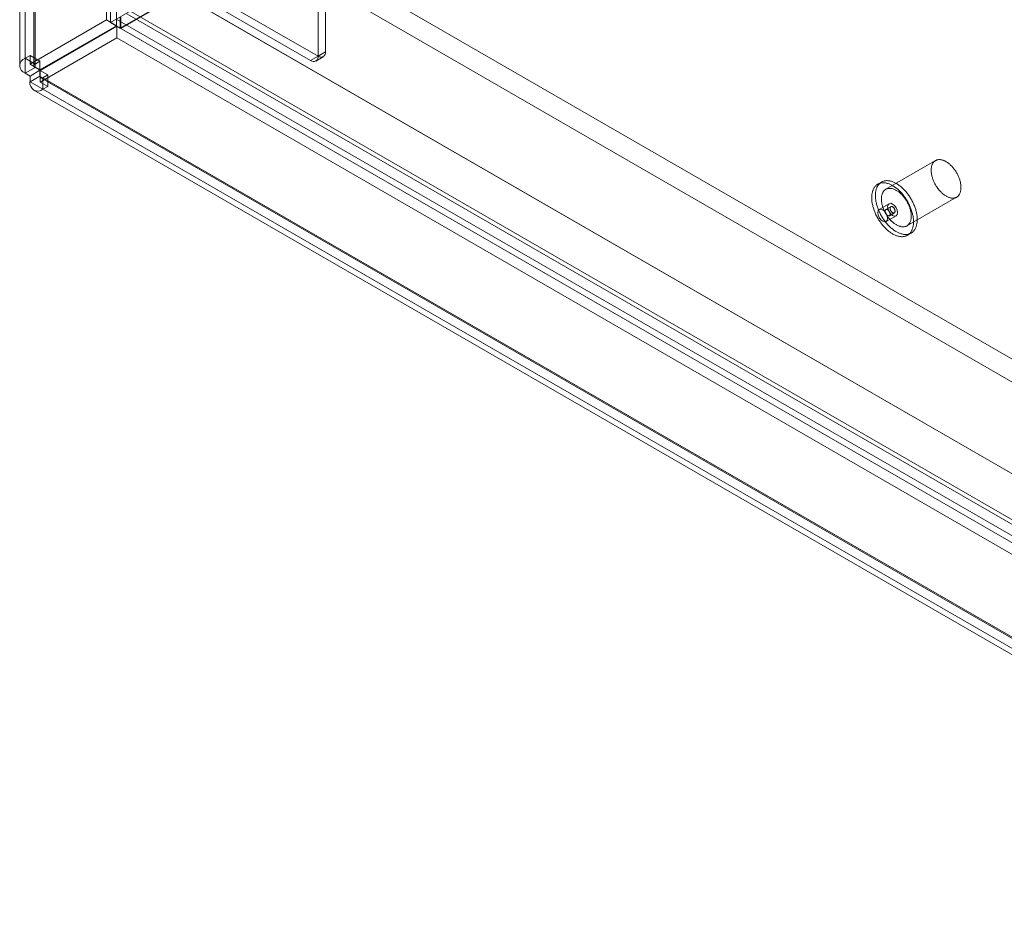
# Model space of a CAD drawing. Units: millimetres. Extents: x -1821 to 9234, y 73 to 3057.
# Drawn here: x 3614 to 3754, y 1609 to 1736 of the extents above; entities that cross this region are included whole.
import ezdxf

# ---------------------------------------------------------------- set-up
doc = ezdxf.new("R2010")
doc.units = ezdxf.units.MM
doc.header["$LTSCALE"] = 2

msp = doc.modelspace()

# ---------------------------------------------------------------- linework, layer by layer
at = {"linetype": 'Continuous', "lineweight": 18}
for p, q in [((3626.06, 2055.14), (3626.06, 1735.99)), ((3627.47, 2054.32), (3627.47, 1735.17)), ((3614.46, 1730.54), (3614.46, 2047.2)), ((3615.88, 1729.72), (3615.88, 2046.38)), ((3613.7, 2046.13), (3613.7, 1729.48)), ((3614.46, 2045.07), (3614.46, 1728.42)), ((3615.7, 2046.13), (3615.7, 1729.48)), ((3615.88, 2045.89), (3615.88, 1729.23)), ((3626.59, 2037.66), (3626.59, 1735.62)), ((3626.59, 1735.62), (3751.39, 1807.67)), ((3751.39, 1806.04), (3628, 1734.81)), ((3751.39, 1805.96), (3628.07, 1734.77)), ((3657.17, 1731.44), (3657.17, 1749.73)), ((3649.28, 1748.65), (3818.85, 1650.76)), ((3656.11, 1730.83), (3656.11, 1749.12)), ((3647.87, 1746.2), (3817.43, 1648.31)), ((3635.14, 1740.48), (3804.71, 1642.6)), ((3636.56, 1739.67), (3806.12, 1641.78)), ((3640.98, 1738.34), (3655.05, 1730.22)), ((3642.04, 1738.95), (3656.11, 1730.83)), ((3629.51, 1737.2), (3838.62, 1616.49)), ((3615.17, 1729.7), (3626.06, 1735.99)), ((3627.47, 1735.17), (3626.06, 1735.99)), ((3626.59, 1735.62), (3628, 1734.81)), ((3627.53, 1736.06), (3812.31, 1629.39)), ((3628, 1734.81), (3628, 1736.44)), ((3628.07, 1736.36), (3628.07, 1734.77)), ((3628.95, 1736.87), (3813.73, 1630.2)), ((3616.58, 1728.88), (3627.47, 1735.17)), ((3627.52, 1735.08), (3616.63, 1728.8)), ((3627.52, 1735.08), (3627.52, 1733.45)), ((3627.52, 1735.08), (3833.19, 1616.35)), ((3628.07, 1734.77), (3837.23, 1614.02)), ((3616.63, 1727.16), (3627.52, 1733.45)), ((3627.52, 1733.45), (3833.19, 1614.72)), ((3656.11, 1730.83), (3657.17, 1731.44)), ((3614.46, 1730.54), (3615.17, 1730.95)), ((3615.88, 1729.72), (3614.46, 1730.54)), ((3615.17, 1729.7), (3615.17, 1730.95)), ((3616.58, 1730.13), (3615.17, 1730.95)), ((3615.88, 1729.72), (3616.58, 1730.13)), ((3616.58, 1728.88), (3616.58, 1730.13)), ((3656.11, 1730.83), (3655.05, 1730.22)), ((3655.8, 1730.14), (3656.86, 1730.76)), ((3615.88, 1729.23), (3614.46, 1728.42)), ((3616.58, 1728.88), (3615.17, 1729.7)), ((3616.58, 1728.83), (3615.17, 1728.01)), ((3615.88, 1729.23), (3616.58, 1728.83)), ((3616.58, 1728.83), (3616.58, 1728.01)), ((3616.63, 1728.8), (3616.63, 1727.16)), ((3617.71, 1728.17), (3616.63, 1728.8)), ((3614.46, 1728.42), (3615.17, 1728.01)), ((3615.17, 1728.01), (3615.17, 1727.19)), ((3616.58, 1728.01), (3615.17, 1727.19)), ((3615.17, 1727.19), (3818.67, 1609.71)), ((3616.58, 1728.01), (3820.09, 1610.53)), ((3617.71, 1726.54), (3616.63, 1727.16)), ((3616.71, 1727.74), (3820.21, 1610.25)), ((3617.71, 1728.17), (3617.01, 1727.76)), ((3617.01, 1727.76), (3617.01, 1726.13)), ((3820.51, 1610.28), (3617.01, 1727.76)), ((3617.71, 1728.17), (3617.71, 1726.54)), ((3615.71, 1726), (3819.21, 1608.52)), ((3617.71, 1726.54), (3617.01, 1726.13)), ((3820.51, 1608.65), (3617.01, 1726.13)), ((3743.88, 1715.98), (3736.81, 1711.9)), ((3736.21, 1712.94), (3735.68, 1712.63)), ((3739.81, 1706.7), (3746.88, 1710.79)), ((3737.28, 1709.86), (3735.87, 1709.05)), ((3737.53, 1709.43), (3736.82, 1709.02)), ((3736.87, 1707.31), (3738.28, 1708.13)), ((3737.32, 1708.15), (3738.03, 1708.56)), ((3739.88, 1705.36), (3740.41, 1705.66))]:
    msp.add_line(p, q, dxfattribs=at)
at = {"linetype": 'Continuous', "lineweight": 18, "flags": 128}
for points in [[(3745.38, 1715.83), (3745.47, 1715.78), (3745.56, 1715.73), (3745.64, 1715.66), (3745.73, 1715.6), (3745.81, 1715.53), (3745.9, 1715.46), (3745.98, 1715.39), (3746.07, 1715.31), (3746.15, 1715.23), (3746.23, 1715.14), (3746.31, 1715.05), (3746.39, 1714.96), (3746.46, 1714.87), (3746.54, 1714.77), (3746.61, 1714.68), (3746.68, 1714.58), (3746.75, 1714.47), (3746.81, 1714.37), (3746.87, 1714.26), (3746.94, 1714.16), (3746.99, 1714.05), (3747.05, 1713.94), (3747.1, 1713.83), (3747.15, 1713.72), (3747.2, 1713.6), (3747.24, 1713.49), (3747.28, 1713.38), (3747.32, 1713.27), (3747.35, 1713.16), (3747.38, 1713.04), (3747.41, 1712.93), (3747.43, 1712.82), (3747.45, 1712.71), (3747.47, 1712.6), (3747.48, 1712.5), (3747.49, 1712.39), (3747.5, 1712.29), (3747.5, 1712.18), (3747.5, 1712.08), (3747.5, 1711.99), (3747.49, 1711.89), (3747.48, 1711.8), (3747.46, 1711.71), (3747.44, 1711.62), (3747.42, 1711.54), (3747.4, 1711.45), (3747.37, 1711.38), (3747.34, 1711.3), (3747.3, 1711.23), (3747.26, 1711.16), (3747.22, 1711.1), (3747.17, 1711.04), (3747.13, 1710.98), (3747.08, 1710.93), (3747.02, 1710.88), (3746.96, 1710.84), (3746.91, 1710.8), (3746.84, 1710.76), (3746.78, 1710.73), (3746.71, 1710.71), (3746.64, 1710.69), (3746.57, 1710.67), (3746.5, 1710.66), (3746.42, 1710.65), (3746.35, 1710.65), (3746.27, 1710.65), (3746.19, 1710.65), (3746.11, 1710.66), (3746.03, 1710.68), (3745.94, 1710.7), (3745.86, 1710.72), (3745.77, 1710.75), (3745.69, 1710.78), (3745.6, 1710.82), (3745.51, 1710.86), (3745.43, 1710.91), (3745.34, 1710.96), (3745.25, 1711.01), (3745.16, 1711.07), (3745.08, 1711.14), (3744.99, 1711.2), (3744.91, 1711.27), (3744.82, 1711.34), (3744.74, 1711.42), (3744.66, 1711.5), (3744.58, 1711.58), (3744.5, 1711.67), (3744.42, 1711.76), (3744.34, 1711.85), (3744.27, 1711.95), (3744.19, 1712.04), (3744.12, 1712.14), (3744.05, 1712.24), (3743.99, 1712.35), (3743.92, 1712.45), (3743.86, 1712.56), (3743.8, 1712.67), (3743.74, 1712.78), (3743.69, 1712.89), (3743.64, 1713), (3743.59, 1713.11), (3743.55, 1713.22), (3743.5, 1713.33), (3743.46, 1713.44), (3743.43, 1713.56), (3743.4, 1713.67), (3743.37, 1713.78), (3743.34, 1713.89), (3743.32, 1714), (3743.3, 1714.11), (3743.29, 1714.22), (3743.27, 1714.32), (3743.27, 1714.43), (3743.26, 1714.53), (3743.26, 1714.63), (3743.26, 1714.73), (3743.27, 1714.83), (3743.28, 1714.92), (3743.29, 1715.02), (3743.31, 1715.1), (3743.33, 1715.19), (3743.35, 1715.27), (3743.38, 1715.35), (3743.41, 1715.43), (3743.45, 1715.5), (3743.48, 1715.57), (3743.52, 1715.64), (3743.57, 1715.7), (3743.61, 1715.76), (3743.66, 1715.81), (3743.72, 1715.86), (3743.77, 1715.91), (3743.83, 1715.95), (3743.89, 1715.99), (3743.95, 1716.02), (3744.02, 1716.05), (3744.09, 1716.07), (3744.16, 1716.09), (3744.23, 1716.11), (3744.3, 1716.12), (3744.38, 1716.12), (3744.46, 1716.12), (3744.54, 1716.12), (3744.62, 1716.11), (3744.7, 1716.1), (3744.78, 1716.08), (3744.86, 1716.06), (3744.95, 1716.03), (3745.04, 1716), (3745.12, 1715.97), (3745.21, 1715.93), (3745.3, 1715.88), (3745.38, 1715.83)], [(3738.31, 1712.73), (3738.41, 1712.67), (3738.52, 1712.6), (3738.62, 1712.53), (3738.72, 1712.46), (3738.82, 1712.38), (3738.93, 1712.3), (3739.03, 1712.22), (3739.13, 1712.13), (3739.22, 1712.04), (3739.32, 1711.94), (3739.42, 1711.85), (3739.51, 1711.74), (3739.61, 1711.64), (3739.7, 1711.53), (3739.79, 1711.42), (3739.88, 1711.31), (3739.96, 1711.2), (3740.05, 1711.08), (3740.13, 1710.96), (3740.21, 1710.84), (3740.29, 1710.72), (3740.37, 1710.59), (3740.44, 1710.47), (3740.51, 1710.34), (3740.58, 1710.21), (3740.64, 1710.08), (3740.7, 1709.95), (3740.76, 1709.82), (3740.82, 1709.69), (3740.87, 1709.55), (3740.93, 1709.42), (3740.97, 1709.29), (3741.02, 1709.16), (3741.06, 1709.02), (3741.1, 1708.89), (3741.13, 1708.76), (3741.16, 1708.63), (3741.19, 1708.5), (3741.21, 1708.37), (3741.23, 1708.24), (3741.25, 1708.11), (3741.26, 1707.98), (3741.27, 1707.86), (3741.28, 1707.74), (3741.28, 1707.62), (3741.28, 1707.5), (3741.28, 1707.38), (3741.27, 1707.27), (3741.26, 1707.16), (3741.24, 1707.05), (3741.22, 1706.94), (3741.2, 1706.84), (3741.17, 1706.74), (3741.15, 1706.64), (3741.11, 1706.55), (3741.08, 1706.46), (3741.04, 1706.37), (3740.99, 1706.28), (3740.95, 1706.2), (3740.9, 1706.13), (3740.85, 1706.05), (3740.79, 1705.99), (3740.73, 1705.92), (3740.67, 1705.86), (3740.61, 1705.8), (3740.54, 1705.75), (3740.47, 1705.7), (3740.4, 1705.66), (3740.33, 1705.62), (3740.25, 1705.59), (3740.17, 1705.55), (3740.09, 1705.53), (3740.01, 1705.51), (3739.92, 1705.49), (3739.83, 1705.48), (3739.74, 1705.47), (3739.65, 1705.47), (3739.56, 1705.47), (3739.47, 1705.48), (3739.37, 1705.49), (3739.27, 1705.5), (3739.17, 1705.52), (3739.08, 1705.55), (3738.98, 1705.58), (3738.87, 1705.61), (3738.77, 1705.65), (3738.67, 1705.69), (3738.57, 1705.74), (3738.47, 1705.79), (3738.36, 1705.84), (3738.26, 1705.9), (3738.16, 1705.97), (3738.05, 1706.03), (3737.95, 1706.11), (3737.85, 1706.18), (3737.75, 1706.26), (3737.65, 1706.34), (3737.55, 1706.43), (3737.45, 1706.52), (3737.35, 1706.61), (3737.25, 1706.71), (3737.16, 1706.81), (3737.06, 1706.91), (3736.97, 1707.02), (3736.88, 1707.12), (3736.79, 1707.24), (3736.7, 1707.35), (3736.62, 1707.46), (3736.53, 1707.58), (3736.45, 1707.7), (3736.37, 1707.82), (3736.29, 1707.95), (3736.22, 1708.07), (3736.15, 1708.2), (3736.08, 1708.33), (3736.01, 1708.46), (3735.95, 1708.59), (3735.89, 1708.72), (3735.83, 1708.85), (3735.77, 1708.98), (3735.72, 1709.12), (3735.67, 1709.25), (3735.63, 1709.38), (3735.59, 1709.52), (3735.55, 1709.65), (3735.51, 1709.78), (3735.48, 1709.91), (3735.45, 1710.04), (3735.42, 1710.17), (3735.4, 1710.3), (3735.38, 1710.43), (3735.37, 1710.56), (3735.35, 1710.68), (3735.35, 1710.81), (3735.34, 1710.93), (3735.34, 1711.05), (3735.34, 1711.16), (3735.35, 1711.28), (3735.36, 1711.39), (3735.37, 1711.5), (3735.39, 1711.61), (3735.41, 1711.71), (3735.43, 1711.82), (3735.46, 1711.92), (3735.49, 1712.01), (3735.53, 1712.1), (3735.56, 1712.19), (3735.61, 1712.28), (3735.65, 1712.36), (3735.7, 1712.44), (3735.75, 1712.51), (3735.8, 1712.58), (3735.86, 1712.65), (3735.92, 1712.71), (3735.98, 1712.77), (3736.05, 1712.83), (3736.11, 1712.88), (3736.18, 1712.92), (3736.26, 1712.96), (3736.33, 1713), (3736.41, 1713.03), (3736.49, 1713.06), (3736.57, 1713.09), (3736.66, 1713.11), (3736.75, 1713.12), (3736.83, 1713.13), (3736.92, 1713.14), (3737.02, 1713.14), (3737.11, 1713.13), (3737.2, 1713.12), (3737.3, 1713.11), (3737.4, 1713.09), (3737.5, 1713.07), (3737.6, 1713.04), (3737.7, 1713.01), (3737.8, 1712.98), (3737.9, 1712.94), (3738, 1712.89), (3738.11, 1712.84), (3738.21, 1712.79), (3738.31, 1712.73)], [(3737.78, 1712.43), (3737.88, 1712.36), (3737.99, 1712.3), (3738.09, 1712.23), (3738.19, 1712.16), (3738.29, 1712.08), (3738.4, 1712), (3738.5, 1711.91), (3738.6, 1711.82), (3738.69, 1711.73), (3738.79, 1711.64), (3738.89, 1711.54), (3738.98, 1711.44), (3739.08, 1711.33), (3739.17, 1711.23), (3739.26, 1711.12), (3739.35, 1711.01), (3739.43, 1710.89), (3739.52, 1710.77), (3739.6, 1710.66), (3739.68, 1710.53), (3739.76, 1710.41), (3739.83, 1710.29), (3739.91, 1710.16), (3739.98, 1710.03), (3740.05, 1709.9), (3740.11, 1709.78), (3740.17, 1709.64), (3740.23, 1709.51), (3740.29, 1709.38), (3740.34, 1709.25), (3740.39, 1709.12), (3740.44, 1708.98), (3740.49, 1708.85), (3740.53, 1708.72), (3740.56, 1708.58), (3740.6, 1708.45), (3740.63, 1708.32), (3740.66, 1708.19), (3740.68, 1708.06), (3740.7, 1707.93), (3740.72, 1707.8), (3740.73, 1707.68), (3740.74, 1707.55), (3740.75, 1707.43), (3740.75, 1707.31), (3740.75, 1707.19), (3740.75, 1707.08), (3740.74, 1706.96), (3740.73, 1706.85), (3740.71, 1706.74), (3740.69, 1706.64), (3740.67, 1706.53), (3740.64, 1706.43), (3740.61, 1706.33), (3740.58, 1706.24), (3740.55, 1706.15), (3740.51, 1706.06), (3740.46, 1705.98), (3740.42, 1705.9), (3740.37, 1705.82), (3740.32, 1705.75), (3740.26, 1705.68), (3740.2, 1705.61), (3740.14, 1705.55), (3740.08, 1705.5), (3740.01, 1705.45), (3739.94, 1705.4), (3739.87, 1705.35), (3739.8, 1705.31), (3739.72, 1705.28), (3739.64, 1705.25), (3739.56, 1705.22), (3739.48, 1705.2), (3739.39, 1705.18), (3739.3, 1705.17), (3739.21, 1705.16), (3739.12, 1705.16), (3739.03, 1705.16), (3738.94, 1705.17), (3738.84, 1705.18), (3738.74, 1705.2), (3738.64, 1705.22), (3738.55, 1705.24), (3738.45, 1705.27), (3738.34, 1705.3), (3738.24, 1705.34), (3738.14, 1705.38), (3738.04, 1705.43), (3737.94, 1705.48), (3737.83, 1705.54), (3737.73, 1705.6), (3737.63, 1705.66), (3737.52, 1705.73), (3737.42, 1705.8), (3737.32, 1705.87), (3737.22, 1705.95), (3737.12, 1706.04), (3737.02, 1706.12), (3736.92, 1706.21), (3736.82, 1706.31), (3736.72, 1706.4), (3736.63, 1706.5), (3736.53, 1706.61), (3736.44, 1706.71), (3736.35, 1706.82), (3736.26, 1706.93), (3736.17, 1707.04), (3736.09, 1707.16), (3736, 1707.28), (3735.92, 1707.4), (3735.84, 1707.52), (3735.76, 1707.64), (3735.69, 1707.77), (3735.62, 1707.89), (3735.55, 1708.02), (3735.48, 1708.15), (3735.42, 1708.28), (3735.36, 1708.41), (3735.3, 1708.54), (3735.24, 1708.68), (3735.19, 1708.81), (3735.14, 1708.94), (3735.1, 1709.08), (3735.05, 1709.21), (3735.02, 1709.34), (3734.98, 1709.47), (3734.95, 1709.61), (3734.92, 1709.74), (3734.89, 1709.87), (3734.87, 1710), (3734.85, 1710.12), (3734.84, 1710.25), (3734.82, 1710.38), (3734.82, 1710.5), (3734.81, 1710.62), (3734.81, 1710.74), (3734.81, 1710.86), (3734.82, 1710.97), (3734.83, 1711.09), (3734.84, 1711.2), (3734.86, 1711.3), (3734.88, 1711.41), (3734.9, 1711.51), (3734.93, 1711.61), (3734.96, 1711.71), (3735, 1711.8), (3735.03, 1711.89), (3735.08, 1711.97), (3735.12, 1712.05), (3735.17, 1712.13), (3735.22, 1712.21), (3735.27, 1712.28), (3735.33, 1712.35), (3735.39, 1712.41), (3735.45, 1712.47), (3735.52, 1712.52), (3735.58, 1712.57), (3735.65, 1712.62), (3735.73, 1712.66), (3735.8, 1712.7), (3735.88, 1712.73), (3735.96, 1712.76), (3736.04, 1712.78), (3736.13, 1712.8), (3736.21, 1712.81), (3736.3, 1712.82), (3736.39, 1712.83), (3736.49, 1712.83), (3736.58, 1712.83), (3736.67, 1712.82), (3736.77, 1712.8), (3736.87, 1712.79), (3736.97, 1712.76), (3737.07, 1712.74), (3737.17, 1712.71), (3737.27, 1712.67), (3737.37, 1712.63), (3737.47, 1712.59), (3737.57, 1712.54), (3737.68, 1712.48), (3737.78, 1712.43)], [(3738.31, 1711.75), (3738.4, 1711.7), (3738.49, 1711.64), (3738.57, 1711.58), (3738.66, 1711.52), (3738.74, 1711.45), (3738.83, 1711.38), (3738.91, 1711.3), (3739, 1711.23), (3739.08, 1711.14), (3739.16, 1711.06), (3739.24, 1710.97), (3739.31, 1710.88), (3739.39, 1710.79), (3739.46, 1710.69), (3739.54, 1710.59), (3739.61, 1710.49), (3739.67, 1710.39), (3739.74, 1710.29), (3739.8, 1710.18), (3739.86, 1710.07), (3739.92, 1709.97), (3739.98, 1709.86), (3740.03, 1709.75), (3740.08, 1709.63), (3740.13, 1709.52), (3740.17, 1709.41), (3740.21, 1709.3), (3740.25, 1709.19), (3740.28, 1709.07), (3740.31, 1708.96), (3740.34, 1708.85), (3740.36, 1708.74), (3740.38, 1708.63), (3740.4, 1708.52), (3740.41, 1708.41), (3740.42, 1708.31), (3740.43, 1708.2), (3740.43, 1708.1), (3740.43, 1708), (3740.43, 1707.9), (3740.42, 1707.81), (3740.41, 1707.72), (3740.39, 1707.63), (3740.37, 1707.54), (3740.35, 1707.45), (3740.33, 1707.37), (3740.3, 1707.29), (3740.26, 1707.22), (3740.23, 1707.15), (3740.19, 1707.08), (3740.15, 1707.02), (3740.1, 1706.96), (3740.06, 1706.9), (3740, 1706.85), (3739.95, 1706.8), (3739.89, 1706.76), (3739.83, 1706.72), (3739.77, 1706.68), (3739.71, 1706.65), (3739.64, 1706.63), (3739.57, 1706.6), (3739.5, 1706.59), (3739.43, 1706.57), (3739.35, 1706.57), (3739.28, 1706.56), (3739.2, 1706.56), (3739.12, 1706.57), (3739.04, 1706.58), (3738.95, 1706.6), (3738.87, 1706.62), (3738.79, 1706.64), (3738.7, 1706.67), (3738.62, 1706.7), (3738.53, 1706.74), (3738.44, 1706.78), (3738.35, 1706.83), (3738.27, 1706.88), (3738.18, 1706.93), (3738.09, 1706.99), (3738.01, 1707.05), (3737.92, 1707.12), (3737.84, 1707.19), (3737.75, 1707.26), (3737.67, 1707.34), (3737.59, 1707.42), (3737.5, 1707.5), (3737.42, 1707.59), (3737.35, 1707.68), (3737.27, 1707.77), (3737.19, 1707.86), (3737.12, 1707.96), (3737.05, 1708.06), (3736.98, 1708.16), (3736.91, 1708.26), (3736.85, 1708.37), (3736.79, 1708.48), (3736.73, 1708.58), (3736.67, 1708.69), (3736.62, 1708.8), (3736.57, 1708.91), (3736.52, 1709.03), (3736.47, 1709.14), (3736.43, 1709.25), (3736.39, 1709.36), (3736.36, 1709.48), (3736.33, 1709.59), (3736.3, 1709.7), (3736.27, 1709.81), (3736.25, 1709.92), (3736.23, 1710.03), (3736.22, 1710.14), (3736.2, 1710.24), (3736.2, 1710.35), (3736.19, 1710.45), (3736.19, 1710.55), (3736.19, 1710.65), (3736.2, 1710.75), (3736.21, 1710.84), (3736.22, 1710.93), (3736.24, 1711.02), (3736.26, 1711.11), (3736.28, 1711.19), (3736.31, 1711.27), (3736.34, 1711.35), (3736.38, 1711.42), (3736.41, 1711.49), (3736.45, 1711.56), (3736.5, 1711.62), (3736.54, 1711.68), (3736.59, 1711.73), (3736.64, 1711.78), (3736.7, 1711.83), (3736.76, 1711.87), (3736.82, 1711.9), (3736.88, 1711.94), (3736.95, 1711.97), (3737.02, 1711.99), (3737.09, 1712.01), (3737.16, 1712.02), (3737.23, 1712.03), (3737.31, 1712.04), (3737.39, 1712.04), (3737.46, 1712.04), (3737.54, 1712.03), (3737.63, 1712.02), (3737.71, 1712), (3737.79, 1711.98), (3737.88, 1711.95), (3737.96, 1711.92), (3738.05, 1711.88), (3738.14, 1711.84), (3738.22, 1711.8), (3738.31, 1711.75)], [(3737.07, 1707.77), (3737.02, 1708.11), (3736.87, 1708.47), (3736.64, 1708.78), (3736.37, 1709), (3736.1, 1709.09), (3735.87, 1709.05), (3735.71, 1708.87), (3735.66, 1708.59), (3735.71, 1708.24), (3735.87, 1707.89), (3736.1, 1707.58), (3736.37, 1707.36), (3736.64, 1707.27), (3736.87, 1707.31), (3737.02, 1707.49), (3737.07, 1707.77)], [(3737.07, 1708.18), (3737.11, 1708.16), (3737.14, 1708.15), (3737.18, 1708.14), (3737.21, 1708.13), (3737.25, 1708.13), (3737.28, 1708.14), (3737.3, 1708.15), (3737.33, 1708.16), (3737.35, 1708.18), (3737.37, 1708.2), (3737.39, 1708.22), (3737.41, 1708.25), (3737.42, 1708.29), (3737.42, 1708.32), (3737.43, 1708.36), (3737.43, 1708.4), (3737.42, 1708.45), (3737.42, 1708.49), (3737.41, 1708.54), (3737.39, 1708.58), (3737.37, 1708.63), (3737.35, 1708.68), (3737.33, 1708.72), (3737.3, 1708.76), (3737.28, 1708.81), (3737.25, 1708.85), (3737.21, 1708.88), (3737.18, 1708.92), (3737.14, 1708.95), (3737.11, 1708.97), (3737.07, 1709), (3737.04, 1709.01), (3737, 1709.03), (3736.97, 1709.04), (3736.93, 1709.04), (3736.9, 1709.04), (3736.87, 1709.04), (3736.84, 1709.03), (3736.82, 1709.02), (3736.79, 1709), (3736.77, 1708.98), (3736.76, 1708.95), (3736.74, 1708.92), (3736.73, 1708.89), (3736.72, 1708.85), (3736.72, 1708.81), (3736.72, 1708.77), (3736.72, 1708.73), (3736.73, 1708.68), (3736.74, 1708.64), (3736.76, 1708.59), (3736.77, 1708.54), (3736.79, 1708.5), (3736.82, 1708.45), (3736.84, 1708.41), (3736.87, 1708.37), (3736.9, 1708.33), (3736.93, 1708.29), (3736.97, 1708.26), (3737, 1708.23), (3737.04, 1708.2), (3737.07, 1708.18)], [(3738.49, 1708.59), (3738.43, 1708.93), (3738.28, 1709.28), (3738.05, 1709.59), (3737.78, 1709.81), (3737.51, 1709.91), (3737.28, 1709.86), (3737.13, 1709.69), (3737.07, 1709.4), (3737.13, 1709.06), (3737.28, 1708.71), (3737.51, 1708.4), (3737.78, 1708.18), (3738.05, 1708.09), (3738.28, 1708.13), (3738.43, 1708.31), (3738.49, 1708.59)], [(3737.78, 1709.4), (3737.75, 1709.42), (3737.71, 1709.44), (3737.68, 1709.45), (3737.64, 1709.45), (3737.61, 1709.45), (3737.58, 1709.45), (3737.55, 1709.44), (3737.52, 1709.43), (3737.5, 1709.41), (3737.48, 1709.39), (3737.46, 1709.36), (3737.45, 1709.33), (3737.44, 1709.3), (3737.43, 1709.26), (3737.43, 1709.22), (3737.43, 1709.18), (3737.43, 1709.14), (3737.44, 1709.09), (3737.45, 1709.05), (3737.46, 1709), (3737.48, 1708.95), (3737.5, 1708.91), (3737.52, 1708.86), (3737.55, 1708.82), (3737.58, 1708.78), (3737.61, 1708.74), (3737.64, 1708.7), (3737.68, 1708.67), (3737.71, 1708.64), (3737.75, 1708.61), (3737.78, 1708.59), (3737.82, 1708.57), (3737.85, 1708.55), (3737.89, 1708.55), (3737.92, 1708.54), (3737.95, 1708.54), (3737.98, 1708.54), (3738.01, 1708.55), (3738.04, 1708.57), (3738.06, 1708.58), (3738.08, 1708.61), (3738.1, 1708.63), (3738.11, 1708.66), (3738.12, 1708.7), (3738.13, 1708.73), (3738.13, 1708.77), (3738.13, 1708.81), (3738.13, 1708.86), (3738.12, 1708.9), (3738.11, 1708.95), (3738.1, 1708.99), (3738.08, 1709.04), (3738.06, 1709.08), (3738.04, 1709.13), (3738.01, 1709.17), (3737.98, 1709.21), (3737.95, 1709.25), (3737.92, 1709.29), (3737.89, 1709.32), (3737.85, 1709.35), (3737.82, 1709.38), (3737.78, 1709.4)]]:
    msp.add_lwpolyline(points, dxfattribs=at)
at = {"linetype": 'Continuous', "lineweight": 18}
for centre, radius, start, end in [((3656.52, 1731.34), 0.655, 230.7967, 9.214), ((3614.86, 1729.48), 1.14, 110.7834, 249.2166), ((3655.46, 1730.73), 0.655, 230.7967, 9.214), ((3615.97, 1729.48), 0.262, 110.7834, 249.2166), ((3616.29, 1727.01), 1.14, 170.786, 309.2033), ((3616.84, 1727.97), 0.262, 170.786, 309.2033)]:
    msp.add_arc(centre, radius, start, end, dxfattribs=at)

doc.saveas('drawing.dxf')
